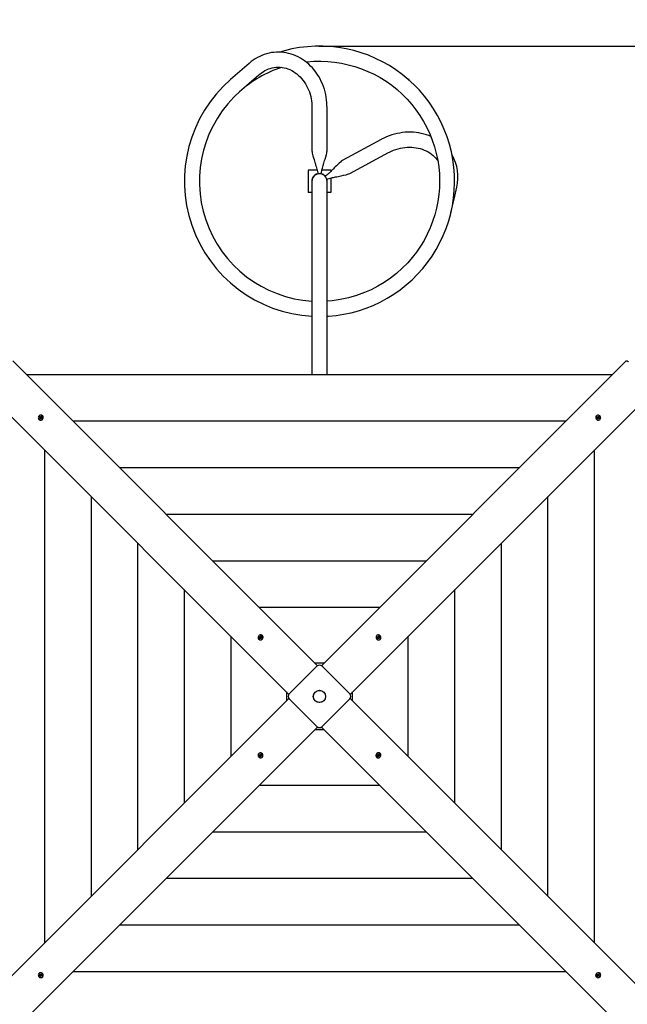
# Model space of a CAD drawing. Units: millimetres. Extents: x 5.2 to 18.1, y 3 to 14.5.
# Drawn here: x 11.9 to 13.3, y 10.1 to 12.3 of the extents above; entities that cross this region are included whole.
import ezdxf

# ---------------------------------------------------------------- set-up
doc = ezdxf.new("R2010")
doc.units = ezdxf.units.MM
doc.header["$LTSCALE"] = 100
doc.header["$PDSIZE"] = -1
doc.linetypes.add('SLD-Сплошная', pattern=[0])
doc.layers.add('ПРИМЕЧАНИЯ', color=7, linetype='SLD-Сплошная')
doc.styles.get("Standard").update_dxf_attribs({"font": 'isocpeui.ttf'})
doc.dimstyles.new('ISO-25', dxfattribs={"dimtxt": 2.5, "dimasz": 2.5, "dimexe": 1.25, "dimexo": 0.625, "dimtad": 1, "dimtxsty": 'Standard', "dimcen": 2.5, "dimadec": 0, "dimazin": 0, "dimtfac": 1, "dimtmove": 0, "dimatfit": 3, "dimfxl": 1, "dimarcsym": 0})

# ---------------------------------------------------------------- blocks, each defined once
blk = doc.blocks.new('_D_16')
at = {"color": 0, "lineweight": -2, "transparency": 16777216}
for p, q in [((12.5875, 14.4563), (18.0603, 14.4563)), ((17.9603, 4.9655), (17.9603, 14.1563)), ((13.187, 4.6655), (18.0603, 4.6655))]:
    blk.add_line(p, q, dxfattribs=at)
at = {"color": 0, "transparency": 16777216}
for points in [[(17.9103, 14.1563), (18.0103, 14.1563), (17.9603, 14.4563)], [(17.9103, 4.9655), (18.0103, 4.9655), (17.9603, 4.6655)]]:
    blk.add_solid(points, dxfattribs=at)
at = {"layer": 'Defpoints', "color": 0, "transparency": 16777216}
for p in [(12.5875, 14.4563), (17.9603, 14.4563), (13.187, 4.6655)]:
    blk.add_point(p, dxfattribs=at)
at = {"color": 0, "transparency": 16777216, "insert": (17.5003, 9.7176), "char_height": 0.3, "attachment_point": 2, "rotation": 90}
blk.add_mtext('9,79м', dxfattribs=at)
blk = doc.blocks.new('*D21')
at = {"color": 0, "lineweight": -2, "transparency": 16777216}
for p, q in [((12.5864, 12.2062), (17.1327, 12.2062)), ((17.0327, 6.4655), (17.0327, 11.9062)), ((13.0605, 6.1655), (17.1327, 6.1655))]:
    blk.add_line(p, q, dxfattribs=at)
at = {"color": 0, "transparency": 16777216}
for points in [[(16.9827, 11.9062), (17.0827, 11.9062), (17.0327, 12.2062)], [(16.9827, 6.4655), (17.0827, 6.4655), (17.0327, 6.1655)]]:
    blk.add_solid(points, dxfattribs=at)
at = {"layer": 'Defpoints', "color": 0, "transparency": 16777216}
for p in [(12.5864, 12.2062), (17.0327, 12.2062), (13.0605, 6.1655)]:
    blk.add_point(p, dxfattribs=at)
at = {"color": 0, "transparency": 16777216, "insert": (16.7527, 9.1859), "char_height": 0.3, "attachment_point": 5, "rotation": 90}
blk.add_mtext('6,04м', dxfattribs=at)

msp = doc.modelspace()

# ---------------------------------------------------------------- linework, layer by layer
at = {"color": 7, "linetype": 'SLD-Сплошная', "lineweight": 25}
for p, q in [((12.5708, 12.0707), (12.5708, 11.9734)), ((12.6043, 11.9734), (12.6043, 12.0707)), ((12.7249, 11.9987), (12.6393, 11.9525)), ((12.6552, 11.9231), (12.7408, 11.9693)), ((12.5625, 11.9305), (12.5625, 11.8805)), ((12.5821, 11.9305), (12.5625, 11.9305)), ((12.6125, 11.9305), (12.5929, 11.9305)), ((12.6125, 11.9305), (12.6125, 11.9275)), ((12.5708, 11.9055), (12.5708, 11.4752)), ((12.6002, 11.9167), (12.6001, 11.9166)), ((12.6037, 11.91), (12.6039, 11.91)), ((12.6043, 11.4752), (12.6043, 11.9055)), ((12.6125, 11.9128), (12.6125, 11.8805)), ((12.5708, 11.8805), (12.5625, 11.8805)), ((12.6125, 11.8805), (12.6043, 11.8805)), ((12.8481, 11.8462), (12.8479, 11.8455)), ((12.8802, 11.8364), (12.8808, 11.8388)), ((11.905, 11.5058), (12.583, 10.8277)), ((12.592, 10.8277), (13.2701, 11.5058)), ((13.2395, 11.4752), (11.9355, 11.4752)), ((12.5194, 10.764), (11.8413, 11.4421)), ((13.3338, 11.4421), (12.6557, 10.764)), ((11.9631, 11.3759), (11.9633, 11.3757)), ((11.9641, 11.381), (11.9649, 11.3821)), ((11.9654, 11.3802), (11.9641, 11.381)), ((11.9647, 11.3774), (11.9657, 11.3788)), ((11.9651, 11.3775), (11.9647, 11.3774)), ((11.9658, 11.3767), (11.9647, 11.3774)), ((11.9649, 11.3821), (11.9662, 11.3813)), ((11.9653, 11.3817), (11.9649, 11.3821)), ((11.9649, 11.3793), (11.9658, 11.3798)), ((11.9658, 11.3793), (11.9649, 11.3793)), ((11.9664, 11.3779), (11.9653, 11.3776)), ((11.9669, 11.3806), (11.9656, 11.3816)), ((11.9664, 11.3792), (11.9656, 11.38)), ((11.9668, 11.3782), (11.9658, 11.3767)), ((11.9662, 11.3794), (11.9669, 11.3806)), ((11.9664, 11.3779), (11.9665, 11.378)), ((11.9665, 11.3778), (11.9664, 11.3779)), ((11.9666, 11.3787), (11.9666, 11.3788)), ((11.9667, 11.3812), (11.9668, 11.3822)), ((11.9668, 11.3822), (11.9672, 11.3813)), ((11.9669, 11.3806), (11.967, 11.3805)), ((11.9675, 11.3777), (11.9671, 11.3785)), ((11.9676, 11.3787), (11.9675, 11.3777)), ((11.9676, 11.3817), (11.9685, 11.3831)), ((11.9677, 11.3804), (11.9677, 11.3805)), ((11.9695, 11.3777), (11.9681, 11.3785)), ((11.9684, 11.3809), (11.9685, 11.381)), ((11.9685, 11.3831), (11.9696, 11.3825)), ((11.9685, 11.3826), (11.9685, 11.3831)), ((11.9685, 11.381), (11.9685, 11.3824)), ((11.9685, 11.381), (11.9686, 11.3809)), ((11.9685, 11.3805), (11.9694, 11.3806)), ((11.9696, 11.3825), (11.9686, 11.381)), ((11.9694, 11.3806), (11.9686, 11.3801)), ((11.9687, 11.3798), (11.9695, 11.379)), ((11.9689, 11.3797), (11.9702, 11.3789)), ((11.9698, 11.3788), (11.9692, 11.3779)), ((11.9702, 11.3789), (11.9695, 11.3777)), ((11.9697, 11.3789), (11.9698, 11.3788)), ((11.9698, 11.3788), (11.97, 11.3788)), ((11.9701, 11.3789), (11.9702, 11.3789)), ((11.9714, 11.3838), (11.9712, 11.384)), ((13.1359, 11.3716), (12.0392, 11.3716)), ((13.2039, 11.384), (13.2037, 11.3838)), ((13.2047, 11.3813), (13.2054, 11.3824)), ((13.2062, 11.3803), (13.2047, 11.3813)), ((13.2054, 11.3824), (13.2068, 11.3814)), ((13.2055, 11.382), (13.2054, 11.3824)), ((13.2059, 11.3807), (13.2055, 11.3818)), ((13.2057, 11.3795), (13.2065, 11.3799)), ((13.2067, 11.3794), (13.2057, 11.3795)), ((13.2057, 11.3776), (13.2065, 11.379)), ((13.2069, 11.3769), (13.2057, 11.3776)), ((13.2058, 11.3806), (13.2059, 11.3807)), ((13.2059, 11.3807), (13.206, 11.3806)), ((13.2068, 11.3773), (13.2059, 11.3779)), ((13.2067, 11.3805), (13.2068, 11.3804)), ((13.2069, 11.3774), (13.2068, 11.3773)), ((13.2068, 11.3773), (13.2068, 11.3771)), ((13.2077, 11.3782), (13.2069, 11.3769)), ((13.2069, 11.377), (13.2069, 11.3769)), ((13.2078, 11.3784), (13.207, 11.3775)), ((13.2072, 11.3807), (13.208, 11.3815)), ((13.2073, 11.3822), (13.2078, 11.3813)), ((13.2073, 11.3812), (13.2073, 11.3822)), ((13.2074, 11.3809), (13.2085, 11.3802)), ((13.2085, 11.3776), (13.208, 11.3785)), ((13.2081, 11.3817), (13.2089, 11.383)), ((13.2084, 11.3794), (13.2085, 11.3793)), ((13.2085, 11.3802), (13.2096, 11.3815)), ((13.2085, 11.3802), (13.2085, 11.3801)), ((13.2085, 11.3786), (13.2085, 11.3776)), ((13.2088, 11.3787), (13.209, 11.3786)), ((13.2089, 11.383), (13.2101, 11.3822)), ((13.209, 11.3786), (13.2089, 11.3785)), ((13.209, 11.3786), (13.2104, 11.3786)), ((13.2105, 11.3775), (13.209, 11.3784)), ((13.2092, 11.3804), (13.2102, 11.3803)), ((13.2101, 11.3822), (13.2093, 11.3809)), ((13.2102, 11.3803), (13.2093, 11.3799)), ((13.2097, 11.3817), (13.2101, 11.3822)), ((13.2097, 11.3795), (13.2111, 11.3786)), ((13.2111, 11.3786), (13.2105, 11.3775)), ((13.2106, 11.3786), (13.2111, 11.3786)), ((13.2118, 11.3757), (13.212, 11.3759)), ((11.9755, 11.3079), (11.9755, 10.2112)), ((13.1995, 10.2112), (13.1995, 11.3079)), ((13.0323, 11.2679), (12.1428, 11.2679)), ((12.0792, 11.2043), (12.0792, 10.3148)), ((13.0959, 10.3148), (13.0959, 11.2043)), ((12.9286, 11.1643), (12.2464, 11.1643)), ((12.1828, 11.1007), (12.1828, 10.4184)), ((12.9923, 10.4184), (12.9923, 11.1007)), ((12.825, 11.0607), (12.3501, 11.0607)), ((12.2864, 10.997), (12.2864, 10.5221)), ((12.8887, 10.5221), (12.8887, 10.997)), ((12.7214, 10.957), (12.4537, 10.957)), ((12.39, 10.8934), (12.39, 10.6257)), ((12.453, 10.8913), (12.4536, 10.8926)), ((12.4545, 10.8908), (12.453, 10.8913)), ((12.4536, 10.8926), (12.455, 10.892)), ((12.4541, 10.8922), (12.4536, 10.8926)), ((12.4541, 10.8898), (12.4549, 10.8905)), ((12.455, 10.89), (12.4541, 10.8898)), ((12.4542, 10.888), (12.4549, 10.8895)), ((12.4546, 10.8881), (12.4542, 10.888)), ((12.4554, 10.8875), (12.4542, 10.888)), ((12.4557, 10.8912), (12.4543, 10.8921)), ((12.4556, 10.8897), (12.4548, 10.8906)), ((12.4557, 10.8885), (12.4548, 10.8882)), ((12.4552, 10.8901), (12.4557, 10.8912)), ((12.4561, 10.8891), (12.4554, 10.8875)), ((12.4555, 10.8929), (12.456, 10.8922)), ((12.4555, 10.892), (12.4555, 10.8929)), ((12.4566, 10.8913), (12.4555, 10.8929)), ((12.4557, 10.8912), (12.4559, 10.8912)), ((12.4557, 10.8885), (12.4558, 10.8887)), ((12.4559, 10.8885), (12.4557, 10.8885)), ((12.4558, 10.8894), (12.4558, 10.8895)), ((12.4564, 10.8926), (12.4571, 10.8942)), ((12.457, 10.8887), (12.4565, 10.8895)), ((12.4566, 10.8913), (12.4566, 10.8912)), ((12.4566, 10.8912), (12.4566, 10.8913)), ((12.4569, 10.8897), (12.457, 10.8887)), ((12.4571, 10.8942), (12.4583, 10.8937)), ((12.4571, 10.8936), (12.4571, 10.8942)), ((12.4572, 10.8919), (12.4571, 10.8934)), ((12.4572, 10.8919), (12.4575, 10.8918)), ((12.4572, 10.8918), (12.4572, 10.8919)), ((12.4589, 10.8891), (12.4574, 10.8897)), ((12.4575, 10.8917), (12.4584, 10.8918)), ((12.4583, 10.8937), (12.4576, 10.8922)), ((12.4584, 10.8918), (12.4576, 10.8912)), ((12.4577, 10.8911), (12.4585, 10.8903)), ((12.458, 10.8909), (12.4595, 10.8904)), ((12.459, 10.89), (12.4586, 10.8892)), ((12.4588, 10.8901), (12.459, 10.89)), ((12.4595, 10.8904), (12.4589, 10.8891)), ((12.459, 10.89), (12.4592, 10.8902)), ((12.4594, 10.8903), (12.4595, 10.8904)), ((12.4605, 10.8947), (12.4603, 10.8949)), ((12.7148, 10.8949), (12.7146, 10.8947)), ((12.7155, 10.8916), (12.7159, 10.8928)), ((12.7171, 10.8909), (12.7155, 10.8916)), ((12.7159, 10.8928), (12.7175, 10.8921)), ((12.7161, 10.8925), (12.7159, 10.8928)), ((12.7165, 10.8914), (12.7162, 10.8923)), ((12.7165, 10.8912), (12.7165, 10.8914)), ((12.7165, 10.8914), (12.7167, 10.8913)), ((12.7167, 10.8901), (12.7175, 10.8906)), ((12.7177, 10.8901), (12.7167, 10.8901)), ((12.7171, 10.8882), (12.7176, 10.8896)), ((12.7184, 10.8876), (12.7171, 10.8882)), ((12.718, 10.8881), (12.7172, 10.8885)), ((12.7174, 10.8913), (12.7174, 10.8913)), ((12.7177, 10.8915), (12.7186, 10.8923)), ((12.7178, 10.893), (12.7185, 10.8922)), ((12.718, 10.8921), (12.7178, 10.893)), ((12.7181, 10.8882), (12.718, 10.8881)), ((12.718, 10.8881), (12.7182, 10.8879)), ((12.7181, 10.8919), (12.7192, 10.8913)), ((12.7191, 10.8894), (12.7183, 10.8885)), ((12.7189, 10.8891), (12.7184, 10.8876)), ((12.7187, 10.8926), (12.7193, 10.8941)), ((12.7192, 10.8913), (12.7201, 10.8928)), ((12.7192, 10.8913), (12.7192, 10.8912)), ((12.7193, 10.8905), (12.7192, 10.8904)), ((12.7192, 10.8905), (12.7193, 10.8905)), ((12.7198, 10.8886), (12.7192, 10.8895)), ((12.7193, 10.8941), (12.7206, 10.8935)), ((12.7193, 10.8905), (12.7209, 10.8916)), ((12.7196, 10.8896), (12.7198, 10.8886)), ((12.7198, 10.8899), (12.7199, 10.8898)), ((12.7199, 10.8898), (12.7198, 10.8896)), ((12.7199, 10.8898), (12.7214, 10.89)), ((12.7206, 10.8935), (12.72, 10.892)), ((12.72, 10.8915), (12.7209, 10.8916)), ((12.7217, 10.8888), (12.7201, 10.8895)), ((12.7202, 10.893), (12.7206, 10.8935)), ((12.7209, 10.8916), (12.7202, 10.8911)), ((12.7206, 10.8907), (12.7221, 10.89)), ((12.7216, 10.89), (12.7221, 10.89)), ((12.7221, 10.89), (12.7217, 10.8888)), ((12.785, 10.6257), (12.785, 10.8934)), ((12.4522, 10.8868), (12.4524, 10.8866)), ((12.7183, 10.8877), (12.7184, 10.8876)), ((12.7227, 10.8866), (12.7229, 10.8868)), ((12.5204, 10.7652), (12.5819, 10.8267)), ((12.5975, 10.8331), (12.5776, 10.8331)), ((12.5932, 10.8267), (12.6547, 10.7652)), ((12.5139, 10.7695), (12.5139, 10.7496)), ((12.6611, 10.7496), (12.6611, 10.7695)), ((11.8413, 10.077), (12.5194, 10.7551)), ((12.5819, 10.6924), (12.5204, 10.7539)), ((12.6547, 10.7539), (12.5932, 10.6924)), ((12.6557, 10.7551), (13.3338, 10.077)), ((12.583, 10.6914), (11.905, 10.0133)), ((13.2701, 10.0133), (12.592, 10.6914)), ((12.5776, 10.686), (12.5975, 10.686)), ((12.4524, 10.6325), (12.4522, 10.6323)), ((12.4529, 10.6291), (12.4534, 10.6303)), ((12.4545, 10.6284), (12.4529, 10.6291)), ((12.4535, 10.6291), (12.4529, 10.6291)), ((12.4534, 10.6303), (12.4549, 10.6296)), ((12.4552, 10.6293), (12.4537, 10.6291)), ((12.4558, 10.6286), (12.4541, 10.6275)), ((12.4541, 10.6275), (12.4549, 10.628)), ((12.4551, 10.6276), (12.4541, 10.6275)), ((12.4545, 10.6256), (12.4551, 10.6271)), ((12.4548, 10.6261), (12.4545, 10.6256)), ((12.4558, 10.625), (12.4545, 10.6256)), ((12.4558, 10.6278), (12.455, 10.6263)), ((12.4552, 10.6304), (12.4559, 10.6296)), ((12.4554, 10.6295), (12.4552, 10.6304)), ((12.4552, 10.6293), (12.4552, 10.6295)), ((12.4553, 10.6292), (12.4552, 10.6293)), ((12.4558, 10.6286), (12.4558, 10.6287)), ((12.4559, 10.6286), (12.4558, 10.6286)), ((12.4558, 10.6278), (12.4559, 10.6279)), ((12.457, 10.6272), (12.4558, 10.6278)), ((12.4563, 10.6265), (12.4558, 10.625)), ((12.456, 10.6297), (12.4568, 10.6306)), ((12.4562, 10.63), (12.4567, 10.6315)), ((12.4573, 10.6276), (12.4565, 10.6268)), ((12.4572, 10.6261), (12.4566, 10.6269)), ((12.4567, 10.6315), (12.458, 10.6309)), ((12.4568, 10.6314), (12.4567, 10.6315)), ((12.457, 10.631), (12.4569, 10.6312)), ((12.457, 10.631), (12.4579, 10.6306)), ((12.457, 10.6309), (12.457, 10.631)), ((12.4571, 10.627), (12.4572, 10.6261)), ((12.458, 10.6309), (12.4574, 10.6295)), ((12.4574, 10.629), (12.4583, 10.629)), ((12.4583, 10.629), (12.4576, 10.6285)), ((12.4576, 10.6278), (12.4576, 10.6278)), ((12.4591, 10.6262), (12.4576, 10.627)), ((12.458, 10.6282), (12.4596, 10.6275)), ((12.4585, 10.6277), (12.4584, 10.6278)), ((12.4586, 10.6279), (12.4585, 10.6277)), ((12.4585, 10.6277), (12.4589, 10.6268)), ((12.459, 10.6266), (12.4591, 10.6262)), ((12.4596, 10.6275), (12.4591, 10.6262)), ((12.7156, 10.6287), (12.7161, 10.63)), ((12.7157, 10.6288), (12.7156, 10.6287)), ((12.7171, 10.6282), (12.7156, 10.6287)), ((12.7161, 10.6291), (12.7159, 10.6289)), ((12.7161, 10.63), (12.7176, 10.6294)), ((12.7161, 10.6291), (12.7165, 10.6299)), ((12.7162, 10.629), (12.7161, 10.6291)), ((12.7174, 10.628), (12.7165, 10.6288)), ((12.7166, 10.6273), (12.7174, 10.6279)), ((12.7176, 10.6274), (12.7166, 10.6273)), ((12.7168, 10.6254), (12.7175, 10.6269)), ((12.718, 10.6249), (12.7168, 10.6254)), ((12.7178, 10.6272), (12.7176, 10.6273)), ((12.7179, 10.6273), (12.7178, 10.6272)), ((12.7178, 10.6272), (12.718, 10.6257)), ((12.718, 10.6304), (12.7186, 10.6296)), ((12.7181, 10.6294), (12.718, 10.6304)), ((12.7187, 10.6265), (12.718, 10.6249)), ((12.718, 10.6255), (12.718, 10.6249)), ((12.7185, 10.6278), (12.7184, 10.6279)), ((12.7185, 10.6279), (12.7185, 10.6278)), ((12.7185, 10.6278), (12.7196, 10.6262)), ((12.7189, 10.63), (12.7196, 10.6316)), ((12.7196, 10.6262), (12.719, 10.6269)), ((12.7192, 10.6306), (12.7194, 10.6306)), ((12.7193, 10.6279), (12.7192, 10.6279)), ((12.7194, 10.6306), (12.7193, 10.6304)), ((12.7193, 10.6297), (12.7193, 10.6296)), ((12.7198, 10.629), (12.7193, 10.6279)), ((12.7193, 10.6279), (12.7208, 10.627)), ((12.7194, 10.6306), (12.7203, 10.6309)), ((12.7195, 10.6294), (12.7203, 10.6285)), ((12.7195, 10.6271), (12.7196, 10.6262)), ((12.7196, 10.6316), (12.7208, 10.6311)), ((12.72, 10.6291), (12.721, 10.6293)), ((12.7215, 10.6265), (12.72, 10.6271)), ((12.7208, 10.6311), (12.7201, 10.6296)), ((12.721, 10.6293), (12.7202, 10.6286)), ((12.7205, 10.631), (12.7208, 10.6311)), ((12.7206, 10.6283), (12.7221, 10.6278)), ((12.721, 10.6268), (12.7215, 10.6265)), ((12.7221, 10.6278), (12.7215, 10.6265)), ((12.7229, 10.6323), (12.7227, 10.6325)), ((12.4603, 10.6242), (12.4605, 10.6244)), ((12.7146, 10.6244), (12.7148, 10.6242)), ((12.4537, 10.5621), (12.7214, 10.5621)), ((12.3501, 10.4584), (12.825, 10.4584)), ((12.2464, 10.3548), (12.9286, 10.3548)), ((12.1428, 10.2512), (13.0323, 10.2512)), ((11.9633, 10.1434), (11.9631, 10.1432)), ((12.0392, 10.1475), (13.1359, 10.1475)), ((13.212, 10.1432), (13.2118, 10.1434)), ((11.964, 10.1405), (11.9646, 10.1416)), ((11.9654, 10.1396), (11.964, 10.1405)), ((11.9645, 10.1405), (11.964, 10.1405)), ((11.9646, 10.1416), (11.966, 10.1407)), ((11.9661, 10.1405), (11.9647, 10.1405)), ((11.9649, 10.1388), (11.9658, 10.1392)), ((11.9659, 10.1387), (11.9649, 10.1388)), ((11.965, 10.1369), (11.9658, 10.1382)), ((11.9653, 10.1374), (11.965, 10.1369)), ((11.9661, 10.1361), (11.965, 10.1369)), ((11.9665, 10.1389), (11.9655, 10.1376)), ((11.9661, 10.1405), (11.9662, 10.1406)), ((11.9662, 10.1404), (11.9661, 10.1405)), ((11.9669, 10.1374), (11.9661, 10.1361)), ((11.9665, 10.1415), (11.967, 10.1406)), ((11.9665, 10.1405), (11.9665, 10.1415)), ((11.9665, 10.1389), (11.9666, 10.139)), ((11.9676, 10.1382), (11.9665, 10.1389)), ((11.9667, 10.1397), (11.9666, 10.1397)), ((11.9679, 10.1384), (11.9671, 10.1376)), ((11.9673, 10.1407), (11.9681, 10.1416)), ((11.9678, 10.1369), (11.9673, 10.1378)), ((11.9674, 10.1409), (11.9682, 10.1422)), ((11.9678, 10.1378), (11.9678, 10.1369)), ((11.9682, 10.1422), (11.9693, 10.1415)), ((11.9682, 10.1421), (11.9682, 10.1422)), ((11.9683, 10.1418), (11.9682, 10.142)), ((11.9682, 10.1417), (11.9683, 10.1418)), ((11.9683, 10.1418), (11.9692, 10.1412)), ((11.9683, 10.1386), (11.9683, 10.1387)), ((11.9697, 10.1367), (11.9683, 10.1377)), ((11.9684, 10.1396), (11.9694, 10.1396)), ((11.9693, 10.1415), (11.9685, 10.1401)), ((11.9694, 10.1396), (11.9686, 10.1392)), ((11.9689, 10.1388), (11.9703, 10.1378)), ((11.9692, 10.1384), (11.9691, 10.1385)), ((11.9693, 10.1385), (11.9692, 10.1384)), ((11.9692, 10.1384), (11.9695, 10.1373)), ((11.9696, 10.1371), (11.9697, 10.1367)), ((11.9703, 10.1378), (11.9697, 10.1367)), ((11.9712, 10.1351), (11.9714, 10.1353)), ((13.2037, 10.1353), (13.2039, 10.1351)), ((13.2048, 10.1402), (13.2056, 10.1414)), ((13.2062, 10.1394), (13.2048, 10.1402)), ((13.2049, 10.1402), (13.2048, 10.1402)), ((13.2052, 10.1403), (13.2051, 10.1403)), ((13.2052, 10.1403), (13.2059, 10.1412)), ((13.2054, 10.1402), (13.2052, 10.1403)), ((13.2064, 10.1393), (13.2055, 10.1401)), ((13.2055, 10.1366), (13.2064, 10.1381)), ((13.2066, 10.136), (13.2055, 10.1366)), ((13.2056, 10.1414), (13.207, 10.1406)), ((13.2056, 10.1385), (13.2065, 10.139)), ((13.2066, 10.1386), (13.2056, 10.1385)), ((13.2066, 10.1381), (13.2065, 10.1382)), ((13.2067, 10.1382), (13.2066, 10.1381)), ((13.2066, 10.1381), (13.2066, 10.1367)), ((13.2075, 10.1374), (13.2066, 10.136)), ((13.2066, 10.1365), (13.2066, 10.136)), ((13.2073, 10.1387), (13.2073, 10.1386)), ((13.2074, 10.1404), (13.2075, 10.1414)), ((13.2075, 10.1414), (13.2079, 10.1406)), ((13.2083, 10.1369), (13.2079, 10.1378)), ((13.2082, 10.1385), (13.208, 10.1386)), ((13.2089, 10.1396), (13.2082, 10.1385)), ((13.2082, 10.1385), (13.2095, 10.1375)), ((13.2083, 10.1409), (13.2093, 10.1424)), ((13.2084, 10.1379), (13.2083, 10.1369)), ((13.2085, 10.1404), (13.2084, 10.1403)), ((13.2086, 10.1413), (13.2087, 10.1412)), ((13.2087, 10.1412), (13.2086, 10.1411)), ((13.2087, 10.1412), (13.2098, 10.1415)), ((13.2087, 10.1399), (13.2095, 10.1391)), ((13.2102, 10.137), (13.2089, 10.1378)), ((13.2092, 10.1398), (13.2102, 10.1398)), ((13.2093, 10.1424), (13.2104, 10.1417)), ((13.2102, 10.1398), (13.2093, 10.1393)), ((13.2104, 10.1417), (13.2094, 10.1403)), ((13.2096, 10.1389), (13.211, 10.1381)), ((13.2097, 10.1373), (13.2102, 10.137)), ((13.21, 10.1416), (13.2104, 10.1417)), ((13.211, 10.1381), (13.2102, 10.137))]:
    msp.add_line(p, q, dxfattribs=at)
at = {"color": 7, "linetype": 'SLD-Сплошная', "lineweight": 25, "flags": 128}
for points in [[(12.6043, 11.6053), (12.6075, 11.6055), (12.6244, 11.6071), (12.6413, 11.6097), (12.6581, 11.6132), (12.6747, 11.6177), (12.6911, 11.6232), (12.7072, 11.6296), (12.7229, 11.637), (12.7381, 11.6452), (12.7528, 11.6543), (12.767, 11.6642), (12.7806, 11.675), (12.7936, 11.6865), (12.8058, 11.6987), (12.8174, 11.7116), (12.8282, 11.7252), (12.8382, 11.7393), (12.8473, 11.754), (12.8556, 11.7692), (12.863, 11.7849), (12.8695, 11.8009), (12.8751, 11.8173), (12.8797, 11.834), (12.8833, 11.851), (12.8859, 11.8681), (12.8876, 11.8853), (12.8883, 11.9027), (12.8879, 11.92), (12.8866, 11.9372), (12.8843, 11.9544), (12.881, 11.9714), (12.8767, 11.9882), (12.8715, 12.0047), (12.8653, 12.0209), (12.8582, 12.0367), (12.8502, 12.052), (12.8413, 12.0669), (12.8316, 12.0813), (12.8211, 12.095), (12.8098, 12.1082), (12.7978, 12.1206), (12.785, 12.1324), (12.7716, 12.1434), (12.7576, 12.1536), (12.7431, 12.1629), (12.728, 12.1715), (12.7125, 12.1791), (12.6965, 12.1859), (12.6802, 12.1917), (12.6636, 12.1965), (12.6467, 12.2004), (12.6296, 12.2033), (12.6124, 12.2053), (12.5951, 12.2062), (12.5778, 12.2061), (12.5605, 12.2051), (12.5433, 12.203), (12.5262, 12.2), (12.5094, 12.196), (12.4991, 12.1929)], [(12.6043, 12.0707), (12.6042, 12.0741), (12.6039, 12.0803), (12.6034, 12.0865), (12.6025, 12.0927), (12.6014, 12.0988), (12.6, 12.1048), (12.5983, 12.1107), (12.5963, 12.1166), (12.5941, 12.1223), (12.5916, 12.1279), (12.5889, 12.1333), (12.5859, 12.1386), (12.5827, 12.1437), (12.5793, 12.1486), (12.5756, 12.1533), (12.5718, 12.1578), (12.5677, 12.1621), (12.5635, 12.1661), (12.5591, 12.1699), (12.5545, 12.1734), (12.5497, 12.1767), (12.5449, 12.1797), (12.5399, 12.1824), (12.5348, 12.1848), (12.5295, 12.1869), (12.5243, 12.1887), (12.5189, 12.1901), (12.5135, 12.1913), (12.508, 12.1922), (12.5026, 12.1927), (12.4971, 12.193), (12.4916, 12.1929), (12.4861, 12.1925), (12.4807, 12.1918), (12.4753, 12.1907), (12.4699, 12.1894), (12.4647, 12.1878), (12.4595, 12.1858), (12.4544, 12.1836), (12.4494, 12.181), (12.4446, 12.1782), (12.4399, 12.1751), (12.4353, 12.1718), (12.4307, 12.168)], [(12.4307, 12.1679), (12.4101, 12.15), (12.3895, 12.1319)], [(12.4528, 12.1427), (12.4545, 12.1442), (12.4581, 12.147), (12.4619, 12.1495), (12.4658, 12.1518), (12.4698, 12.1538), (12.4739, 12.1555), (12.4781, 12.1569), (12.4824, 12.158), (12.4867, 12.1588), (12.4911, 12.1593), (12.4955, 12.1595), (12.4999, 12.1593), (12.5043, 12.1589), (12.5087, 12.1581), (12.5131, 12.157), (12.5174, 12.1556), (12.5216, 12.154), (12.5257, 12.152), (12.5297, 12.1497), (12.5336, 12.1472), (12.5373, 12.1444), (12.5409, 12.1413), (12.5444, 12.138), (12.5477, 12.1345), (12.5508, 12.1308), (12.5537, 12.1268), (12.5564, 12.1226), (12.5589, 12.1183), (12.5612, 12.1138), (12.5633, 12.1092), (12.5651, 12.1044), (12.5667, 12.0995), (12.568, 12.0945), (12.5691, 12.0894), (12.5699, 12.0843), (12.5704, 12.0791), (12.5707, 12.0739), (12.5708, 12.0707)], [(12.5576, 12.1711), (12.5597, 12.1714), (12.5751, 12.1725), (12.5905, 12.1728), (12.6059, 12.1722), (12.6212, 12.1707), (12.6364, 12.1683), (12.6514, 12.165), (12.6663, 12.1609), (12.6809, 12.156), (12.6951, 12.1502), (12.709, 12.1436), (12.7225, 12.1362), (12.7356, 12.128), (12.7482, 12.1191), (12.7602, 12.1095), (12.7716, 12.0993), (12.7825, 12.0883), (12.7927, 12.0768), (12.8022, 12.0647), (12.811, 12.0521), (12.8191, 12.039), (12.8264, 12.0254), (12.8329, 12.0115), (12.8386, 11.9972), (12.8435, 11.9826), (12.8475, 11.9677), (12.8506, 11.9526), (12.8529, 11.9374), (12.8543, 11.9221), (12.8548, 11.9067), (12.8544, 11.8913), (12.8531, 11.8759), (12.851, 11.8607), (12.848, 11.8456), (12.8441, 11.8307), (12.8394, 11.8161), (12.8338, 11.8017), (12.8274, 11.7877), (12.8202, 11.7741), (12.8123, 11.7609), (12.8036, 11.7482), (12.7941, 11.736), (12.7841, 11.7245), (12.7719, 11.7121), (12.7591, 11.7006), (12.7457, 11.6901), (12.7318, 11.6806), (12.7175, 11.672), (12.7027, 11.6644), (12.6877, 11.6578), (12.6699, 11.6513), (12.652, 11.6462), (12.6339, 11.6423), (12.6158, 11.6398), (12.6043, 11.639)], [(12.4116, 12.1067), (12.4321, 12.1247), (12.4528, 12.1427)], [(12.8353, 12.0054), (12.8309, 12.0072), (12.8255, 12.0091), (12.8199, 12.0108), (12.8141, 12.0122), (12.8083, 12.0133), (12.8024, 12.0141), (12.7965, 12.0147), (12.7904, 12.0149), (12.7844, 12.0149), (12.7783, 12.0146), (12.7722, 12.0139), (12.7662, 12.013), (12.7601, 12.0119), (12.7541, 12.0104), (12.7482, 12.0086), (12.7423, 12.0066), (12.7366, 12.0043), (12.7309, 12.0018), (12.7256, 11.9991), (12.7249, 11.9987)], [(12.5708, 11.9734), (12.571, 11.9711), (12.5715, 11.9684), (12.5722, 11.9654), (12.5729, 11.9624), (12.5742, 11.9579), (12.5754, 11.9539), (12.5765, 11.9503), (12.5774, 11.9472), (12.5783, 11.9443), (12.579, 11.9418), (12.5799, 11.9388), (12.5807, 11.9358), (12.5816, 11.9326), (12.5822, 11.9301), (12.5829, 11.9273), (12.5835, 11.9242), (12.5837, 11.9227), (12.5837, 11.9218)], [(12.5913, 11.9214), (12.5915, 11.9235), (12.5918, 11.9256), (12.5925, 11.9286), (12.593, 11.9308), (12.5936, 11.9329), (12.5941, 11.935), (12.5949, 11.9379), (12.5957, 11.9405), (12.5963, 11.9426), (12.5968, 11.9442), (12.5974, 11.9462), (12.5981, 11.9486), (12.599, 11.9515), (12.6, 11.955), (12.6015, 11.96), (12.6029, 11.9655), (12.6036, 11.9685), (12.6041, 11.9712), (12.6043, 11.9734)], [(12.7408, 11.9693), (12.7431, 11.9705), (12.7478, 11.9727), (12.7526, 11.9747), (12.7575, 11.9765), (12.7625, 11.9779), (12.7675, 11.9792), (12.7725, 11.9801), (12.7776, 11.9809), (12.7826, 11.9813), (12.7877, 11.9814), (12.7927, 11.9813), (12.7976, 11.981), (12.8025, 11.9803), (12.8072, 11.9794), (12.8119, 11.9783), (12.8164, 11.9768), (12.8208, 11.9752), (12.825, 11.9732), (12.8291, 11.9711), (12.833, 11.9687), (12.8367, 11.9661), (12.8402, 11.9633), (12.8435, 11.9602), (12.8465, 11.957), (12.8493, 11.9536), (12.8508, 11.9515)], [(12.6393, 11.9525), (12.6368, 11.9509), (12.634, 11.9485), (12.6312, 11.9459), (12.628, 11.9428), (12.6251, 11.9401), (12.6225, 11.9374), (12.6204, 11.9353), (12.6186, 11.9335), (12.6172, 11.9321), (12.6159, 11.9309), (12.6144, 11.9293), (12.6125, 11.9274), (12.6103, 11.9253), (12.6089, 11.924), (12.6075, 11.9227), (12.6061, 11.9214), (12.6048, 11.9202), (12.6032, 11.9189), (12.6014, 11.9175), (12.5997, 11.9164)], [(12.6035, 11.9098), (12.6045, 11.9103), (12.6059, 11.9109), (12.6089, 11.9118), (12.6116, 11.9125), (12.6141, 11.9132), (12.6166, 11.9137), (12.619, 11.9143), (12.6212, 11.9148), (12.6234, 11.9153), (12.626, 11.9158), (12.629, 11.9164), (12.6322, 11.9171), (12.6359, 11.9178), (12.6411, 11.9189), (12.647, 11.9203), (12.6502, 11.9212), (12.653, 11.9221), (12.6552, 11.9231)], [(12.8808, 11.8388), (12.8869, 11.8656), (12.8929, 11.8922)], [(13.2701, 11.5058), (13.2705, 11.506), (13.271, 11.5061), (13.2716, 11.506), (13.2722, 11.5058), (13.2729, 11.5055), (13.2737, 11.505), (13.2744, 11.5044), (13.2752, 11.5037)], [(11.9716, 11.3772), (11.9723, 11.3785), (11.9726, 11.3799), (11.9726, 11.3812), (11.9722, 11.3825), (11.9715, 11.3836), (11.9706, 11.3845), (11.9694, 11.3851), (11.9681, 11.3854), (11.9667, 11.3853), (11.9654, 11.3849), (11.9642, 11.3842), (11.9631, 11.3832), (11.9623, 11.382), (11.9618, 11.3807), (11.9617, 11.3793), (11.9619, 11.378), (11.9624, 11.3768), (11.9632, 11.3757), (11.9643, 11.375), (11.9655, 11.3746), (11.9669, 11.3745), (11.9683, 11.3747), (11.9696, 11.3753), (11.9707, 11.3761), (11.9716, 11.3772)], [(11.9655, 11.3817), (11.9651, 11.3812), (11.9647, 11.3806)], [(11.9652, 11.3776), (11.966, 11.3771), (11.966, 11.3771)], [(11.9693, 11.382), (11.9687, 11.3824), (11.9684, 11.3825)], [(11.9693, 11.3778), (11.9696, 11.3782), (11.97, 11.3789)], [(13.2052, 11.3755), (13.2065, 11.3748), (13.2079, 11.3745), (13.2092, 11.3745), (13.2105, 11.3749), (13.2116, 11.3755), (13.2125, 11.3765), (13.2131, 11.3777), (13.2134, 11.379), (13.2133, 11.3803), (13.2129, 11.3817), (13.2122, 11.3829), (13.2112, 11.384), (13.21, 11.3848), (13.2087, 11.3853), (13.2073, 11.3854), (13.206, 11.3852), (13.2047, 11.3847), (13.2037, 11.3839), (13.203, 11.3828), (13.2025, 11.3816), (13.2024, 11.3802), (13.2027, 11.3788), (13.2033, 11.3775), (13.2041, 11.3764), (13.2052, 11.3755)], [(13.2056, 11.3819), (13.2051, 11.3811), (13.2051, 11.3811)], [(13.2058, 11.3778), (13.2062, 11.3775), (13.2069, 11.3771)], [(13.2097, 11.3816), (13.2092, 11.382), (13.2086, 11.3824)], [(13.21, 11.3778), (13.2104, 11.3784), (13.2105, 11.3787)], [(12.4612, 10.889), (12.4616, 10.8903), (12.4617, 10.8917), (12.4615, 10.893), (12.4609, 10.8942), (12.46, 10.8952), (12.4589, 10.8959), (12.4576, 10.8962), (12.4563, 10.8963), (12.4549, 10.896), (12.4536, 10.8954), (12.4525, 10.8944), (12.4516, 10.8933), (12.451, 10.892), (12.4508, 10.8906), (12.4509, 10.8893), (12.4513, 10.888), (12.452, 10.8869), (12.453, 10.8861), (12.4542, 10.8856), (12.4555, 10.8854), (12.4569, 10.8855), (12.4582, 10.886), (12.4594, 10.8867), (12.4605, 10.8878), (12.4612, 10.889)], [(12.4546, 10.8882), (12.4551, 10.888), (12.4556, 10.8878)], [(12.458, 10.8932), (12.4578, 10.8933), (12.457, 10.8935)], [(12.4587, 10.8892), (12.4592, 10.89), (12.4592, 10.8903)], [(12.717, 10.8859), (12.7183, 10.8855), (12.7197, 10.8854), (12.721, 10.8856), (12.7222, 10.8862), (12.7232, 10.8871), (12.7239, 10.8882), (12.7242, 10.8895), (12.7243, 10.8908), (12.724, 10.8922), (12.7233, 10.8935), (12.7224, 10.8946), (12.7213, 10.8954), (12.72, 10.896), (12.7186, 10.8963), (12.7173, 10.8962), (12.716, 10.8958), (12.7149, 10.8951), (12.7141, 10.8941), (12.7136, 10.8929), (12.7133, 10.8915), (12.7135, 10.8902), (12.714, 10.8888), (12.7147, 10.8876), (12.7158, 10.8866), (12.717, 10.8859)], [(12.7162, 10.8924), (12.716, 10.892), (12.7158, 10.8915)], [(12.7172, 10.8883), (12.718, 10.8879), (12.7183, 10.8878)], [(12.7212, 10.8891), (12.7213, 10.8893), (12.7215, 10.89)], [(12.4581, 10.6332), (12.4567, 10.6336), (12.4554, 10.6337), (12.4541, 10.6335), (12.4529, 10.6329), (12.4519, 10.632), (12.4512, 10.6309), (12.4508, 10.6296), (12.4508, 10.6283), (12.4511, 10.6269), (12.4517, 10.6256), (12.4526, 10.6245), (12.4538, 10.6236), (12.4551, 10.6231), (12.4564, 10.6228), (12.4578, 10.6229), (12.4591, 10.6233), (12.4601, 10.624), (12.461, 10.625), (12.4615, 10.6262), (12.4617, 10.6276), (12.4616, 10.6289), (12.4611, 10.6303), (12.4603, 10.6315), (12.4593, 10.6325), (12.4581, 10.6332)], [(12.4539, 10.63), (12.4538, 10.6298), (12.4536, 10.629)], [(12.4579, 10.6308), (12.457, 10.6312), (12.4567, 10.6313)], [(12.4588, 10.6267), (12.4591, 10.6271), (12.4592, 10.6276)], [(12.7139, 10.6301), (12.7134, 10.6288), (12.7134, 10.6274), (12.7136, 10.6261), (12.7142, 10.6249), (12.7151, 10.6239), (12.7162, 10.6232), (12.7174, 10.6228), (12.7188, 10.6228), (12.7202, 10.6231), (12.7214, 10.6237), (12.7226, 10.6247), (12.7234, 10.6258), (12.724, 10.6271), (12.7243, 10.6285), (12.7242, 10.6298), (12.7238, 10.6311), (12.7231, 10.6321), (12.7221, 10.633), (12.7209, 10.6335), (12.7195, 10.6337), (12.7182, 10.6336), (12.7168, 10.6331), (12.7156, 10.6324), (12.7146, 10.6313), (12.7139, 10.6301)], [(12.7163, 10.6299), (12.7159, 10.6291), (12.7158, 10.6288)], [(12.7171, 10.6259), (12.7173, 10.6258), (12.718, 10.6256)], [(12.7204, 10.6309), (12.72, 10.6311), (12.7195, 10.6313)], [(11.9698, 10.1436), (11.9686, 10.1443), (11.9672, 10.1446), (11.9658, 10.1446), (11.9646, 10.1442), (11.9634, 10.1436), (11.9626, 10.1426), (11.962, 10.1414), (11.9617, 10.1401), (11.9618, 10.1388), (11.9622, 10.1374), (11.9629, 10.1362), (11.9639, 10.1351), (11.9651, 10.1343), (11.9664, 10.1338), (11.9678, 10.1337), (11.9691, 10.1339), (11.9703, 10.1344), (11.9713, 10.1352), (11.9721, 10.1363), (11.9725, 10.1375), (11.9726, 10.1389), (11.9724, 10.1403), (11.9718, 10.1416), (11.9709, 10.1427), (11.9698, 10.1436)], [(13.2034, 10.1419), (13.2028, 10.1406), (13.2025, 10.1392), (13.2025, 10.1379), (13.2029, 10.1366), (13.2035, 10.1355), (13.2045, 10.1346), (13.2056, 10.134), (13.207, 10.1337), (13.2083, 10.1338), (13.2097, 10.1342), (13.2109, 10.1349), (13.212, 10.1359), (13.2128, 10.1371), (13.2132, 10.1384), (13.2134, 10.1398), (13.2132, 10.1411), (13.2127, 10.1423), (13.2119, 10.1434), (13.2108, 10.1441), (13.2095, 10.1445), (13.2082, 10.1446), (13.2068, 10.1444), (13.2055, 10.1438), (13.2044, 10.143), (13.2034, 10.1419)], [(11.9651, 10.1413), (11.9647, 10.1407), (11.9646, 10.1404)], [(11.9654, 10.1375), (11.9658, 10.1371), (11.9665, 10.1367)], [(11.9692, 10.1413), (11.9689, 10.1416), (11.9681, 10.142)], [(11.9695, 10.1372), (11.97, 10.138), (11.97, 10.138)], [(13.2058, 10.1413), (13.2055, 10.1409), (13.2051, 10.1401)], [(13.2058, 10.1371), (13.2064, 10.1367), (13.2067, 10.1366)], [(13.2098, 10.1415), (13.2091, 10.142), (13.209, 10.142)], [(13.2096, 10.1374), (13.21, 10.1378), (13.2103, 10.1385)]]:
    msp.add_lwpolyline(points, dxfattribs=at)
at = {"color": 7, "linetype": 'SLD-Сплошная', "lineweight": 25}
for radius in [0.0137, 0.0135]:
    msp.add_circle((12.5875, 10.7595), radius, dxfattribs=at)
for centre, radius, start, end in [((12.5853, 11.9094), 0.2628, 108.231, 131.9547), ((12.5875, 11.9056), 0.3007, 131.1772, 266.8208), ((12.5875, 11.9056), 0.2672, 131.1716, 266.4127), ((12.7973, 11.915), 0.0984, 346.6105, 30.0769), ((12.5875, 11.9055), 0.0173, 102.9162, 193.8287), ((12.5875, 11.9055), 0.0168, 0, 180), ((12.5875, 11.9055), 0.0173, 41.3875, 76.9785), ((12.5875, 11.9055), 0.0173, 346.1713, 15.3595), ((11.967, 11.3798), 0.00559, 228.4413, 329.902), ((11.965, 11.3794), 0.000839, 25.8583, 59.0197), ((11.9648, 11.3794), 0.00107, 326.2254, 354.4623), ((11.9667, 11.3821), 0.000899, 239.3458, 270.9998), ((11.9658, 11.3786), 0.000858, 11.3272, 44.8008), ((11.9656, 11.3786), 0.00103, 325.8532, 7.5814), ((11.9677, 11.3775), 0.00113, 119.3487, 146.4775), ((11.9675, 11.3813), 0.00093, 239.7779, 284.5914), ((11.9666, 11.3823), 0.00113, 299.3487, 326.4775), ((11.9677, 11.3778), 0.000899, 59.3458, 90.9998), ((11.9675, 11.3815), 0.00112, 287.0924, 326.5925), ((11.9695, 11.3804), 0.00107, 146.2254, 174.4623), ((11.9693, 11.3804), 0.000839, 205.8583, 239.0197), ((11.9701, 11.3796), 0.000839, 225.0103, 239.0341), ((11.9675, 11.3802), 0.00532, 323.9285, 42.9761), ((13.2078, 11.3801), 0.00559, 138.4413, 239.902), ((13.2082, 11.3796), 0.00532, 233.9285, 312.9761), ((13.2066, 11.3814), 0.00103, 235.8532, 277.5814), ((13.2055, 11.3794), 0.00113, 29.3487, 56.4775), ((13.2058, 11.3794), 0.000899, 329.3458, 0.9998), ((13.2074, 11.3823), 0.00107, 236.2254, 264.4623), ((13.2066, 11.3813), 0.000858, 281.3272, 314.8008), ((13.2076, 11.3769), 0.000839, 135.0103, 149.0341), ((13.2084, 11.3778), 0.000839, 115.8583, 149.0197), ((13.2074, 11.3821), 0.000839, 295.8583, 329.0197), ((13.2093, 11.3796), 0.00093, 149.7779, 194.5914), ((13.2095, 11.3796), 0.00112, 197.0924, 236.5925), ((13.2084, 11.3776), 0.00107, 56.2254, 84.4623), ((13.2101, 11.3804), 0.000899, 149.3458, 180.9998), ((13.2103, 11.3805), 0.00113, 209.3487, 236.4775), ((12.4561, 10.8909), 0.0057, 229.3783, 338.4321), ((12.4568, 10.8903), 0.0032, 143.0082, 165.8376), ((12.4542, 10.89), 0.000844, 36.7724, 69.8208), ((12.454, 10.8899), 0.00102, 335.1574, 4.2507), ((12.4554, 10.8929), 0.000944, 250.0439, 280.6904), ((12.455, 10.8891), 0.000846, 21.9376, 44.9357), ((12.4549, 10.8891), 0.000985, 334.7342, 17.8356), ((12.4562, 10.8921), 0.000977, 250.4761, 293.8123), ((12.4553, 10.8931), 0.00113, 308.1721, 335.3777), ((12.4572, 10.8886), 0.00113, 128.1721, 155.3777), ((12.4562, 10.8922), 0.00113, 296.0465, 335.3722), ((12.4571, 10.8888), 0.000944, 70.0439, 100.6904), ((12.4585, 10.8917), 0.00102, 155.1574, 184.2507), ((12.4583, 10.8917), 0.000844, 216.7724, 249.8208), ((12.4591, 10.8909), 0.000847, 225.0753, 249.7788), ((12.4568, 10.8911), 0.00519, 333.4064, 43.5676), ((12.7189, 10.891), 0.0057, 139.3783, 248.4321), ((12.7171, 10.8922), 0.000985, 244.7342, 287.8356), ((12.7166, 10.8899), 0.00113, 38.1721, 65.3777), ((12.7171, 10.8921), 0.000846, 291.9376, 314.9357), ((12.7179, 10.8931), 0.00102, 245.1574, 274.2507), ((12.7168, 10.89), 0.000944, 340.0439, 10.6904), ((12.7189, 10.8879), 0.000847, 135.0753, 159.7788), ((12.718, 10.8929), 0.000844, 306.7724, 339.8208), ((12.7197, 10.8888), 0.000844, 126.7724, 159.8208), ((12.7183, 10.8903), 0.0032, 53.0082, 75.8376), ((12.7201, 10.8909), 0.000977, 160.4761, 203.8123), ((12.7202, 10.8909), 0.00113, 206.0465, 245.3722), ((12.7197, 10.8886), 0.00102, 65.1574, 94.2507), ((12.7209, 10.8917), 0.000944, 160.0439, 190.6904), ((12.7211, 10.8918), 0.00113, 218.1721, 245.3777), ((12.7191, 10.8903), 0.00519, 243.4064, 313.5676), ((12.5875, 10.8211), 0.008, 45, 135), ((12.526, 10.7595), 0.008, 135, 225), ((12.6491, 10.7595), 0.008, 315, 45), ((12.5875, 10.698), 0.008, 225, 315), ((12.456, 10.6288), 0.00519, 63.4064, 133.5676), ((12.454, 10.6273), 0.00113, 38.1721, 65.3777), ((12.4554, 10.6305), 0.00102, 245.1574, 274.2507), ((12.4568, 10.6288), 0.0032, 233.0082, 255.8376), ((12.4542, 10.6274), 0.000944, 340.0439, 10.6904), ((12.4548, 10.6282), 0.00113, 26.0465, 65.3722), ((12.4554, 10.6303), 0.000844, 306.7724, 339.8208), ((12.455, 10.6282), 0.000977, 340.4761, 23.8123), ((12.4571, 10.6262), 0.000844, 126.7724, 159.8208), ((12.4562, 10.6312), 0.000847, 315.0753, 339.7788), ((12.4571, 10.626), 0.00102, 65.1574, 94.2507), ((12.4579, 10.627), 0.000846, 111.9376, 134.9357), ((12.4583, 10.6291), 0.000944, 160.0439, 190.6904), ((12.4585, 10.6292), 0.00113, 218.1721, 245.3777), ((12.458, 10.6269), 0.000985, 64.7342, 107.8356), ((12.4562, 10.6281), 0.0057, 319.3783, 68.4321), ((12.7183, 10.628), 0.00519, 153.4064, 223.5676), ((12.719, 10.6282), 0.0057, 49.3783, 158.4321), ((12.7159, 10.6282), 0.000847, 45.0753, 69.7788), ((12.7168, 10.6274), 0.000844, 36.7724, 69.8208), ((12.7166, 10.6274), 0.00102, 335.1574, 4.2507), ((12.7179, 10.6303), 0.000944, 250.0439, 280.6904), ((12.7189, 10.6268), 0.00113, 116.0465, 155.3722), ((12.7189, 10.627), 0.000977, 70.4761, 113.8123), ((12.7179, 10.6305), 0.00113, 308.1721, 335.3777), ((12.7197, 10.626), 0.00113, 128.1721, 155.3777), ((12.7202, 10.63), 0.000985, 154.7342, 197.8356), ((12.7201, 10.63), 0.000846, 201.9376, 224.9357), ((12.7197, 10.6262), 0.000944, 70.0439, 100.6904), ((12.7211, 10.6292), 0.00102, 155.1574, 184.2507), ((12.7209, 10.6291), 0.000844, 216.7724, 249.8208), ((12.7183, 10.6288), 0.0032, 323.0082, 345.8376), ((11.9669, 10.1395), 0.00532, 53.9285, 132.9761), ((11.9672, 10.139), 0.00559, 318.4413, 59.902), ((13.2081, 10.1393), 0.00559, 48.4413, 149.902), ((11.9648, 10.1386), 0.00113, 29.3487, 56.4775), ((11.965, 10.1387), 0.000899, 329.3458, 0.9998), ((11.9666, 10.1415), 0.00107, 236.2254, 264.4623), ((11.9656, 10.1395), 0.00112, 17.0924, 56.5925), ((11.9658, 10.1395), 0.00093, 329.7779, 14.5914), ((11.9676, 10.137), 0.000839, 115.8583, 149.0197), ((11.9667, 10.1413), 0.000839, 295.8583, 329.0197), ((11.9677, 10.1368), 0.00107, 56.2254, 84.4623), ((11.9685, 10.1378), 0.000858, 101.3272, 134.8008), ((11.9675, 10.1422), 0.000839, 315.0103, 329.0341), ((11.9693, 10.1397), 0.000899, 149.3458, 180.9998), ((11.9685, 10.1376), 0.00103, 55.8532, 97.5814), ((11.9695, 10.1397), 0.00113, 209.3487, 236.4775), ((13.2075, 10.1389), 0.00532, 143.9285, 222.9761), ((13.2049, 10.1395), 0.000839, 45.0103, 59.0341), ((13.2058, 10.1387), 0.000839, 25.8583, 59.0197), ((13.2055, 10.1387), 0.00107, 326.2254, 354.4623), ((13.2076, 10.1376), 0.00112, 107.0924, 146.5925), ((13.2074, 10.1413), 0.000899, 239.3458, 270.9998), ((13.2076, 10.1378), 0.00093, 59.7779, 104.5914), ((13.2085, 10.1368), 0.00113, 119.3487, 146.4775), ((13.2074, 10.1416), 0.00113, 299.3487, 326.4775), ((13.2094, 10.1405), 0.00103, 145.8532, 187.5814), ((13.2093, 10.1405), 0.000858, 191.3272, 224.8008), ((13.2084, 10.137), 0.000899, 59.3458, 90.9998), ((13.2103, 10.1397), 0.00107, 146.2254, 174.4623), ((13.2101, 10.1397), 0.000839, 205.8583, 239.0197)]:
    msp.add_arc(centre, radius, start, end, dxfattribs=at)
for centre, major_axis, ratio, start_param, end_param in [((11.9649, 11.3793), (-0.00401, 0.00438), 0.166811, 4.439168, 4.673471), ((11.9649, 11.3793), (0.00377, -0.00255), 0.12351, 1.159829, 1.394132), ((11.9668, 11.3822), (0.00451, -0.00363), 0.141607, 4.806266, 5.040569), ((11.9675, 11.3777), (0.00446, -0.00316), 0.083125, 1.618898, 1.721142), ((11.9668, 11.3822), (-0.00271, 0.00415), 0.024032, 1.759002, 1.993305), ((11.9694, 11.3806), (-0.00356, 0.00452), 0.134658, 1.467425, 1.549604), ((13.2057, 11.3795), (0.00316, 0.00446), 0.083125, 4.760491, 4.862734), ((13.2073, 11.3822), (0.00255, 0.00377), 0.12351, 4.301421, 4.535724), ((13.2073, 11.3822), (0.00438, 0.00401), 0.166811, 4.439168, 4.673471), ((13.2085, 11.3776), (0.00452, 0.00356), 0.134658, 1.467425, 1.549604), ((13.2102, 11.3803), (0.00363, 0.00451), 0.141607, 1.664674, 1.898976), ((13.2102, 11.3803), (0.00415, 0.00271), 0.024032, 1.759002, 1.993305), ((12.4541, 10.8898), (-0.00413, 0.0043), 0.170806, 4.461166, 4.695469), ((12.4541, 10.8898), (0.0036, -0.00255), 0.162283, 1.178756, 1.413059), ((12.4555, 10.8929), (0.00452, -0.00348), 0.125979, 4.826132, 5.060435), ((12.4555, 10.8929), (-0.00282, 0.00426), 0.010464, 4.296012, 4.530315), ((12.457, 10.8887), (0.0044, -0.00302), 0.057016, 1.617002, 1.735916), ((12.4584, 10.8918), (-0.00371, 0.0045), 0.148527, 1.487805, 1.567369), ((12.7167, 10.8901), (0.00302, 0.0044), 0.057016, 4.758594, 4.877509), ((12.7178, 10.893), (0.0043, 0.00413), 0.170806, 4.461166, 4.695469), ((12.7178, 10.893), (0.00255, 0.0036), 0.162283, 4.320348, 4.554651), ((12.7209, 10.8916), (0.00348, 0.00452), 0.125979, 1.68454, 1.918842), ((12.7209, 10.8916), (0.00426, 0.00282), 0.010464, 4.296012, 4.530315), ((12.7198, 10.8886), (0.0045, 0.00371), 0.148527, 1.487805, 1.57472), ((12.4541, 10.6275), (0.00426, 0.00282), 0.010464, 1.154419, 1.388722), ((12.4541, 10.6275), (0.00348, 0.00452), 0.125979, 4.826132, 5.060435), ((12.4552, 10.6304), (0.0045, 0.00371), 0.148527, 4.629397, 4.716313), ((12.4572, 10.6261), (0.0043, 0.00413), 0.170806, 1.319573, 1.553876), ((12.4572, 10.6261), (0.00255, 0.0036), 0.162283, 1.178756, 1.413059), ((12.4583, 10.629), (0.00302, 0.0044), 0.057016, 1.617002, 1.735916), ((12.7166, 10.6273), (-0.00371, 0.0045), 0.148527, 4.629397, 4.716313), ((12.718, 10.6304), (0.0044, -0.00302), 0.057016, 4.758594, 4.877509), ((12.7196, 10.6262), (-0.00282, 0.00426), 0.010464, 1.154419, 1.388722), ((12.7196, 10.6262), (0.00452, -0.00348), 0.125979, 1.68454, 1.918842), ((12.721, 10.6293), (0.0036, -0.00255), 0.162283, 4.320348, 4.554651), ((12.721, 10.6293), (-0.00413, 0.0043), 0.170806, 1.319573, 1.553876), ((11.9649, 10.1388), (0.00415, 0.00271), 0.024032, 4.900595, 5.134898), ((11.9649, 10.1388), (0.00363, 0.00451), 0.141607, 4.806266, 5.040569), ((11.9665, 10.1415), (0.00452, 0.00356), 0.134658, 4.609018, 4.691196), ((11.9678, 10.1369), (0.00438, 0.00401), 0.166811, 1.297575, 1.531878), ((11.9678, 10.1369), (0.00255, 0.00377), 0.12351, 1.159829, 1.394132), ((11.9694, 10.1396), (0.00316, 0.00446), 0.083125, 1.618898, 1.721142), ((13.2056, 10.1385), (-0.00356, 0.00452), 0.134658, 4.609018, 4.691196), ((13.2083, 10.1369), (-0.00271, 0.00415), 0.024032, 4.900595, 5.134898), ((13.2083, 10.1369), (0.00451, -0.00363), 0.141607, 1.664674, 1.898976), ((13.2075, 10.1414), (0.00446, -0.00316), 0.083125, 4.760491, 4.862734), ((13.2102, 10.1398), (0.00377, -0.00255), 0.12351, 4.301421, 4.535724), ((13.2102, 10.1398), (-0.00401, 0.00438), 0.166811, 1.297575, 1.531878)]:
    msp.add_ellipse(centre, major_axis=major_axis, ratio=ratio, start_param=start_param, end_param=end_param, dxfattribs=at)
at = {"layer": 'ПРИМЕЧАНИЯ', "color": 7, "lineweight": 18}
msp.add_point((12.7866, 12.1326), dxfattribs=at)

# ---------------------------------------------------------------- dimensions: what is measured, and where the dimension line sits
at = {"color": 251, "true_color": 0x636466}
dim = msp.add_linear_dim(base=(17.9603, 14.4563), p1=(13.187, 4.6655), p2=(12.5875, 14.4563), angle=90, dimstyle='ISO-25', override={"dimtxt": 0.3, "dimasz": 0.3, "dimexe": 0.1, "dimexo": 0, "dimgap": 0.1, "dimzin": 1, "dimpost": 'м', "dimtdec": 3, "dimtzin": 1}, dxfattribs=at)
dim.commit()
dim.dimension.update_dxf_attribs({"geometry": '_D_16', "text_midpoint": (17.9603, 9.7176), "dimtype": 160})
dim = msp.add_linear_dim(base=(17.0327, 12.2062), p1=(13.0605, 6.1655), p2=(12.5864, 12.2062), angle=90, dimstyle='ISO-25', override={"dimtxt": 0.3, "dimasz": 0.3, "dimexe": 0.1, "dimexo": 0, "dimgap": 0.1, "dimtih": 0, "dimtoh": 0, "dimzin": 1, "dimpost": 'м', "dimtdec": 3, "dimtzin": 1})
dim.commit()
dim.dimension.update_dxf_attribs({"geometry": '*D21', "text_midpoint": (16.7527, 9.1859)})

doc.saveas('drawing.dxf')
